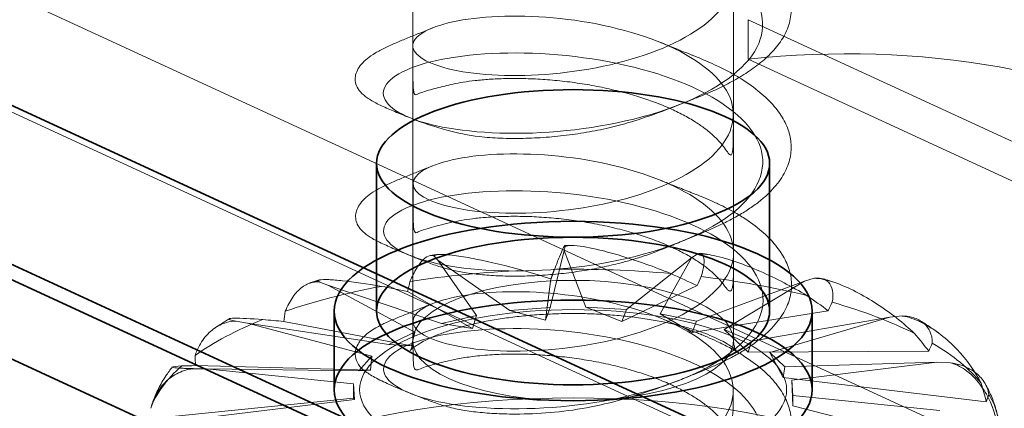
# Model space of a CAD drawing. Units: millimetres. Extents: x -480 to 480, y -9268389 to 9268759.
# Drawn here: x -137 to -128, y -61 to -57 of the extents above; entities that cross this region are included whole.
import ezdxf

# ---------------------------------------------------------------- set-up
doc = ezdxf.new("R2010")
doc.units = ezdxf.units.MM
doc.layers.add('1', color=7, linetype='Continuous', true_color=0xffffff)

msp = doc.modelspace()

# ---------------------------------------------------------------- linework, layer by layer
at = {"layer": '1', "color": 252, "linetype": 'Continuous', "lineweight": 13}
for p, q in [((-269.426296, 4.115359), (-64.280101, -90.517128)), ((-269.249127, 2.932364), (-64.698976, -91.425172)), ((-133.670192, -53.06714), (-133.670192, -60.018553)), ((-130.650192, -60.018553), (-130.650192, -53.06714)), ((-130.512093, -56.996771), (-119.46576, -62.092366)), ((-130.512093, -56.996771), (-130.512093, -57.368392)), ((-127.955656, -58.547658), (-130.512093, -57.368392)), ((-132.236047, -59.132631), (-132.244444, -59.171523)), ((-133.469266, -59.224309), (-133.433236, -59.261371)), ((-132.244444, -59.171523), (-132.376951, -59.707563)), ((-132.244444, -59.171523), (-132.041844, -59.704626)), ((-130.993679, -59.204829), (-131.04549, -59.239735)), ((-133.433236, -59.261371), (-133.0694, -59.782098)), ((-133.433236, -59.261371), (-132.757178, -59.736311)), ((-131.04549, -59.239735), (-131.658357, -59.726434)), ((-131.04549, -59.239735), (-131.340784, -59.766703)), ((-134.544591, -59.468804), (-134.468481, -59.498443)), ((-134.468481, -59.498443), (-133.400507, -59.857934)), ((-134.468481, -59.498443), (-133.652186, -59.94105)), ((-132.421429, -59.826464), (-132.369418, -59.438095)), ((-131.703217, -59.839421), (-130.993585, -59.501471)), ((-129.980985, -59.45778), (-131.000292, -59.836435)), ((-129.980985, -59.45778), (-130.738557, -59.915052)), ((-129.892009, -59.432194), (-129.980985, -59.45778)), ((-133.108132, -59.906508), (-133.720015, -59.5552)), ((-133.0694, -59.782098), (-133.400507, -59.857934)), ((-133.0694, -59.782098), (-133.108132, -59.906508)), ((-132.376951, -59.707563), (-132.757178, -59.736311)), ((-132.421429, -59.826464), (-132.757178, -59.736311)), ((-132.376951, -59.707563), (-132.421429, -59.826464)), ((-131.658357, -59.726434), (-132.041844, -59.704626)), ((-131.703217, -59.839421), (-132.041844, -59.704626)), ((-131.658357, -59.726434), (-131.703217, -59.839421)), ((-131.000292, -59.836435), (-131.340784, -59.766703)), ((-131.040122, -59.943816), (-131.340784, -59.766703)), ((-131.040122, -59.943816), (-129.758462, -59.737682)), ((-129.063916, -59.787302), (-129.179325, -59.799359)), ((-135.332323, -59.836627), (-135.225311, -59.854144)), ((-135.225311, -59.854144), (-133.894236, -60.054826)), ((-135.225311, -59.854144), (-134.055015, -60.165245)), ((-133.6805, -60.069897), (-134.882475, -59.838661)), ((-133.108132, -59.906508), (-133.400507, -59.857934)), ((-131.000292, -59.836435), (-131.040122, -59.943816)), ((-129.179325, -59.799359), (-130.482128, -60.024299)), ((-129.179325, -59.799359), (-130.3078, -60.131781)), ((-133.652186, -59.94105), (-133.894236, -60.054826)), ((-133.652186, -59.94105), (-133.6805, -60.069897)), ((-130.512125, -60.127057), (-130.738557, -59.915052)), ((-130.482128, -60.024299), (-130.738557, -59.915052)), ((-133.6805, -60.069897), (-133.894236, -60.054826)), ((-130.482128, -60.024299), (-130.512125, -60.127057)), ((-130.512125, -60.127057), (-128.813024, -60.118239)), ((-130.166364, -60.267365), (-130.3078, -60.131781)), ((-130.182908, -60.367043), (-130.3078, -60.131781)), ((-134.055015, -60.165245), (-134.178813, -60.303239)), ((-134.055015, -60.165245), (-134.069496, -60.296926)), ((-128.737201, -60.223272), (-130.166364, -60.267365)), ((-128.737201, -60.223272), (-130.100469, -60.39075)), ((-128.609279, -60.227323), (-128.737201, -60.223272)), ((-135.612443, -60.285571), (-135.737449, -60.283413)), ((-134.069496, -60.296926), (-135.716586, -60.254288)), ((-135.612443, -60.285571), (-134.2293, -60.427644)), ((-135.612443, -60.285571), (-134.178813, -60.303239)), ((-134.069496, -60.296926), (-134.178813, -60.303239)), ((-130.166364, -60.267365), (-130.182908, -60.367043)), ((-134.2293, -60.427644), (-134.219915, -60.573211)), ((-134.2293, -60.427644), (-134.228202, -60.56021)), ((-130.182908, -60.367043), (-128.271303, -60.597241)), ((-130.091084, -60.536317), (-130.100469, -60.39075)), ((-130.092182, -60.634827), (-130.100469, -60.39075)), ((-134.228202, -60.56021), (-136.121745, -60.75195)), ((-135.583183, -60.740689), (-134.219915, -60.573211)), ((-134.228202, -60.56021), (-134.219915, -60.573211)), ((-130.091084, -60.536317), (-130.092182, -60.634827)), ((-128.70794, -60.67839), (-130.091084, -60.536317)), ((-130.092182, -60.634827), (-128.198639, -61.116913))]:
    msp.add_line(p, q, dxfattribs=at)
at = {"layer": '1', "color": 252, "linetype": 'Continuous', "lineweight": 35}
for p, q in [((-82.655038, -83.079585), (-262.552469, -0.094173)), ((-83.395387, -84.378234), (-263.292819, -1.392823)), ((-131.909878, -61.854752), (-170.576162, -44.01827)), ((-133.073285, -62.21021), (-171.739569, -44.373727)), ((-134.010192, -58.350214), (-134.010192, -59.740496)), ((-130.310192, -59.740496), (-130.310192, -58.350214)), ((-134.410192, -59.740496), (-134.410192, -60.481981)), ((-129.910192, -60.481981), (-129.910192, -59.740496))]:
    msp.add_line(p, q, dxfattribs=at)
at = {"layer": '1', "color": 252, "linetype": 'Continuous', "lineweight": 13}
for centre, major_axis, ratio, start_param, end_param in [((-132.362856, -71.190024), (6.073678, 13.166641), 0.718873, 6.25102227, 6.68837687), ((-132.160192, -60.852723), (-4.01, 0), 0.375419, 4.82996028, 5.10547689), ((-132.45625, -60.278832), (-4.144426, 1.338396), 0.189983, 4.75275141, 4.81565915), ((-132.160192, -60.852723), (-4.01, 0), 0.375419, 4.48089443, 4.75641104), ((-132.492508, -60.237236), (-4.130057, 1.586528), 0.286319, 4.45285857, 4.5157663), ((-132.160192, -60.852723), (-4.01, 0), 0.375419, 5.17902613, 5.45454274), ((-132.384283, -60.313264), (-4.146365, 0.985501), 0.107201, 5.06574718, 5.1286549), ((-128.083957, -47.796839), (6.570876, 19.127115), 0.097212, 2.25966189, 2.26581234), ((-128.36163, -48.919911), (6.496944, 17.306716), 0.083767, 4.08636076, 4.09252447), ((-132.160192, -60.852723), (-4.01, 0), 0.375419, 4.13182858, 4.40734519), ((-132.488682, -60.193492), (-4.100412, 1.714757), 0.390245, 4.15713262, 4.22004037), ((-129.196684, -49.333525), (5.382891, 16.551178), 0.189023, 4.09555078, 4.1017044), ((-132.160192, -60.852723), (-4.01, 0), 0.375419, 3.78276273, 4.05827934), ((-128.697295, -47.301345), (5.557861, 19.898884), 0.167497, 2.29212664, 2.29827799), ((-132.160192, -60.852723), (-4.01, 0), 0.375419, 5.52809198, 5.80360859), ((-132.285286, -60.33638), (-4.143461, 0.544753), 0.04782, 5.39612036, 5.45902807), ((-132.445237, -60.152879), (-4.064555, 1.696222), 0.498127, 3.85206397, 3.91497171), ((-130.398904, -49.638856), (3.442313, 16.006919), 0.288039, 4.06215173, 4.06830314), ((-132.160192, -60.852723), (-4.01, 0), 0.375419, 3.43369688, 3.70921349), ((-129.721349, -46.899254), (3.92694, 20.518132), 0.221046, 2.31491757, 2.3210662), ((-132.160192, -60.852723), (-4.01, 0), 0.375419, 5.87715783, 6.15267444), ((-132.171208, -60.345389), (-4.141663, 0.047873), 0.023418, 5.74019544, 5.8031032), ((-132.36741, -60.120292), (-4.050411, 1.469786), 0.604873, 3.51422783, 3.57713558), ((-131.815415, -49.77393), (0.708403, 15.789625), 0.344798, 3.97272099, 3.97887113), ((-132.160192, -60.852723), (-4.01, 0), 0.375419, 3.08463103, 3.36014764)]:
    msp.add_ellipse(centre, major_axis=major_axis, ratio=ratio, start_param=start_param, end_param=end_param, dxfattribs=at)
at = {"layer": '1', "color": 252, "linetype": 'Continuous', "lineweight": 35}
for centre, major_axis in [((-132.160192, -58.350214), (1.85, 0)), ((-132.160192, -59.740496), (-2.25, 0)), ((-132.160192, -59.740496), (-1.85, 0)), ((-132.160192, -60.481981), (-2.25, 0))]:
    msp.add_ellipse(centre, major_axis=major_axis, ratio=0.375419, dxfattribs=at)
at = {"layer": '1', "color": 252, "linetype": 'Continuous', "lineweight": 13}
for centre, major_axis in [((-132.160192, -60.018553), (-1.51, 0)), ((-132.160192, -60.481981), (2.01, 0)), ((-132.160192, -61.968105), (3.754208, 0))]:
    msp.add_ellipse(centre, major_axis=major_axis, ratio=0.375419, dxfattribs=at)
for points, knots in [([(-132.459883, -53.622131), (-132.480577, -53.623474), (-132.854819, -53.644814), (-133.511021, -53.577378), (-133.795861, -53.302747), (-133.262366, -53.063907), (-132.177022, -53.054059), (-131.083202, -53.35371), (-130.528525, -53.886908), (-130.790212, -54.462089), (-131.733346, -54.865931), (-132.890284, -54.97122), (-133.68276, -54.801544), (-133.713516, -54.514952), (-132.970592, -54.328278), (-131.823676, -54.410478), (-130.841417, -54.794468), (-130.518247, -55.362716), (-131.016837, -55.907285), (-132.086035, -56.229826), (-133.191759, -56.242508), (-133.782855, -56.014705), (-133.56237, -55.735768), (-132.640915, -55.61794), (-131.482582, -55.794659), (-130.66211, -56.252906), (-130.587352, -56.837256), (-131.299454, -57.330892), (-132.441721, -57.563068), (-133.442823, -57.490606), (-133.805648, -57.224197), (-133.345129, -56.97188), (-132.292061, -56.934374), (-131.173155, -57.205329), (-130.548714, -57.722567), (-130.730463, -58.30324), (-131.623099, -58.731381), (-132.784359, -58.867399), (-133.635192, -58.719363), (-133.74814, -58.434854), (-133.069183, -58.229166), (-131.937248, -58.280968), (-130.913376, -58.638881), (-130.512075, -59.19811), (-130.936725, -59.75449), (-131.972067, -60.104394), (-133.099068, -60.146651), (-133.758128, -59.93532), (-133.619061, -59.651849), (-132.750382, -59.510693), (-131.589413, -59.656493), (-130.71341, -60.092093), (-130.556938, -60.673753), (-131.202545, -61.185474), (-132.327482, -61.447474), (-133.368634, -61.401856), (-133.660953, -61.231218), (-133.66975, -61.144496)], [0, 0, 0, 0, 0.00107758, 0.01957615, 0.03807471, 0.05657327, 0.07507184, 0.0935704, 0.11206896, 0.13056753, 0.14906609, 0.16756465, 0.18606322, 0.20456178, 0.22306034, 0.24155891, 0.26005747, 0.27855603, 0.2970546, 0.31555316, 0.33405172, 0.35255029, 0.37104885, 0.38954741, 0.40804598, 0.42654454, 0.4450431, 0.46354167, 0.48204023, 0.50053879, 0.51903736, 0.53753592, 0.55603448, 0.57453305, 0.59303161, 0.61153017, 0.63002874, 0.6485273, 0.66702586, 0.68552442, 0.70402299, 0.72252155, 0.74102011, 0.75951868, 0.77801724, 0.7965158, 0.81501437, 0.83351293, 0.85201149, 0.87051006, 0.88900862, 0.90750718, 0.92600575, 0.94450431, 0.96300287, 0.98150144, 1, 1, 1, 1]), ([(-133.947168, -61.592504), (-133.936751, -61.704363), (-133.590472, -61.924603), (-132.357122, -62.006258), (-131.02641, -61.723795), (-130.262047, -61.144448), (-130.446172, -60.483521), (-131.48521, -59.995696), (-132.85969, -59.849991), (-133.886185, -60.04482), (-134.05182, -60.408051), (-133.271769, -60.685128), (-131.937184, -60.662491), (-130.711248, -60.276018), (-130.209715, -59.644721), (-130.684287, -59.009688), (-131.895662, -58.613627), (-133.237454, -58.58022), (-134.0413, -58.85073), (-133.90548, -59.215268), (-132.899232, -59.418296), (-131.525019, -59.283921), (-130.467008, -58.804687), (-130.253221, -58.145065), (-130.992337, -57.559986), (-132.316542, -57.266539), (-133.56259, -57.338605), (-134.108796, -57.664864), (-133.679386, -58.007356), (-132.492217, -58.120661), (-131.140985, -57.873602), (-130.298391, -57.3157), (-130.385722, -56.65146), (-131.358203, -56.137013), (-132.730165, -55.954744), (-133.818927, -56.121768), (-134.080631, -56.479511), (-133.38141, -56.776517), (-132.072091, -56.788575), (-130.805544, -56.434525), (-130.216154, -55.817348), (-130.599338, -55.171513), (-131.761074, -54.744449), (-133.120387, -54.675242), (-134.000358, -54.923275), (-133.961868, -55.289951), (-133.024349, -55.518772), (-131.655797, -55.420777), (-130.538372, -54.970372), (-130.228958, -54.317063), (-130.886044, -53.713345), (-132.18088, -53.385677), (-133.464885, -53.424899), (-134.097198, -53.735555), (-133.760778, -54.08768), (-132.625893, -54.231462), (-131.434356, -54.0473), (-130.893798, -53.792432), (-130.733904, -53.6821)], [0, 0, 0, 0, 0.01797985, 0.03595969, 0.05393954, 0.07191938, 0.08989923, 0.10787907, 0.12585892, 0.14383876, 0.16181861, 0.17979845, 0.1977783, 0.21575815, 0.23373799, 0.25171784, 0.26969768, 0.28767753, 0.30565737, 0.32363722, 0.34161706, 0.35959691, 0.37757675, 0.3955566, 0.41353644, 0.43151629, 0.44949614, 0.46747598, 0.48545583, 0.50343567, 0.52141552, 0.53939536, 0.55737521, 0.57535505, 0.5933349, 0.61131474, 0.62929459, 0.64727444, 0.66525428, 0.68323413, 0.70121397, 0.71919382, 0.73717366, 0.75515351, 0.77313335, 0.7911132, 0.80909304, 0.82707289, 0.84505273, 0.86303258, 0.88101243, 0.89899227, 0.91697212, 0.93495196, 0.95293181, 0.97091165, 0.9888915, 1, 1, 1, 1]), ([(-131.154872, -57.794716), (-131.119561, -57.780847), (-131.050094, -57.753089), (-130.951748, -57.713797), (-130.88145, -57.68454), (-130.820796, -57.65823), (-130.733049, -57.616362), (-130.603148, -57.546888), (-130.458012, -57.452728), (-130.3239, -57.343828), (-130.211929, -57.219998), (-130.133965, -57.081521), (-130.100045, -56.930428), (-130.115918, -56.769451), (-130.189241, -56.602056), (-130.305447, -56.462611), (-130.429693, -56.356533), (-130.534697, -56.28311), (-130.642374, -56.219067), (-130.745811, -56.164816), (-130.841296, -56.119426), (-130.926106, -56.082005), (-130.991002, -56.054815), (-131.042092, -56.033993), (-131.092983, -56.013542), (-131.162468, -55.985679), (-131.251189, -55.949992), (-131.31372, -55.92461), (-131.346831, -55.911102)], [0, 0, 0, 0, 0.03605228, 0.06320751, 0.07452325, 0.0851513, 0.10693543, 0.15393107, 0.20530248, 0.2610182, 0.32100838, 0.38526923, 0.45382029, 0.52657247, 0.60337911, 0.68416811, 0.72600705, 0.76482368, 0.79888983, 0.82824631, 0.85303603, 0.87355087, 0.89031268, 0.89842713, 0.91009839, 0.93221454, 0.96213346, 1, 1, 1, 1]), ([(-133.485027, -57.074774), (-133.521354, -57.089425), (-133.593954, -57.118841), (-133.692711, -57.158561), (-133.770345, -57.190485), (-133.825353, -57.213686), (-133.879276, -57.237346), (-133.951532, -57.27089), (-134.035178, -57.315191), (-134.101192, -57.362678), (-134.156156, -57.415867), (-134.19507, -57.472545), (-134.214223, -57.530702), (-134.212844, -57.589681), (-134.18908, -57.648474), (-134.144745, -57.69634), (-134.101946, -57.731455), (-134.059317, -57.758469), (-134.008603, -57.786299), (-133.9511, -57.814185), (-133.888227, -57.84223), (-133.821539, -57.870298), (-133.752386, -57.898319), (-133.707873, -57.916089), (-133.6852, -57.925018)], [0, 0, 0, 0, 0.06478145, 0.11722426, 0.14002784, 0.1615887, 0.18298928, 0.20536961, 0.25665674, 0.32070051, 0.39012685, 0.46091467, 0.53305083, 0.60657713, 0.68145917, 0.75755951, 0.7958693, 0.83112526, 0.86249118, 0.89079719, 0.91722063, 0.94323733, 0.97038781, 1, 1, 1, 1]), ([(-133.669876, -57.242887), (-133.669874, -57.291289), (-133.669721, -57.378699), (-133.669498, -57.495678), (-133.668353, -57.587509), (-133.664937, -57.65435), (-133.65721, -57.694954), (-133.642778, -57.709052), (-133.620224, -57.695787), (-133.583309, -57.680906), (-133.528164, -57.662713), (-133.452322, -57.642506), (-133.373652, -57.62279), (-133.289689, -57.601868), (-133.194247, -57.584364), (-133.080643, -57.568883), (-132.947838, -57.557024), (-132.795648, -57.550145), (-132.627281, -57.549925), (-132.447824, -57.55757), (-132.262914, -57.573723), (-132.075938, -57.598806), (-131.889836, -57.632486), (-131.710258, -57.673855), (-131.544577, -57.720811), (-131.38514, -57.775004), (-131.239827, -57.834555), (-131.106388, -57.901118), (-130.998154, -57.965382), (-130.904578, -58.031477), (-130.833577, -58.091956), (-130.776887, -58.150377), (-130.734115, -58.204351), (-130.702856, -58.252929), (-130.682019, -58.272838), (-130.669281, -58.272437), (-130.661066, -58.252921), (-130.654251, -58.199695), (-130.652349, -58.077371), (-130.651574, -57.961279), (-130.652356, -57.887811)], [0, 0, 0, 0, 0.02782596, 0.05223914, 0.07374849, 0.09309145, 0.11125614, 0.12942624, 0.14852498, 0.166978, 0.20063267, 0.22996775, 0.25499775, 0.27780533, 0.30262749, 0.32961439, 0.35878292, 0.39013235, 0.42345169, 0.4571624, 0.4909219, 0.52476852, 0.55872741, 0.59277376, 0.62526173, 0.65491657, 0.69004651, 0.72024515, 0.75098833, 0.7769161, 0.80529188, 0.82556734, 0.84692114, 0.86811361, 0.88241919, 0.89599143, 0.90960131, 0.92400178, 0.95747604, 1, 1, 1, 1]), ([(-131.137157, -59.084), (-131.109636, -59.072932), (-131.051959, -59.049394), (-130.952773, -59.008382), (-130.846643, -58.962352), (-130.735857, -58.910684), (-130.623991, -58.852756), (-130.516614, -58.788996), (-130.42171, -58.721501), (-130.30812, -58.626075), (-130.201345, -58.503673), (-130.126096, -58.354691), (-130.100879, -58.208765), (-130.118517, -58.067215), (-130.176865, -57.929286), (-130.276464, -57.79432), (-130.416616, -57.66297), (-130.566455, -57.558923), (-130.697705, -57.483884), (-130.797451, -57.434175), (-130.889527, -57.392822), (-130.960309, -57.36322), (-131.007541, -57.344048), (-131.037423, -57.332048), (-131.065125, -57.320977), (-131.102104, -57.3062), (-131.160331, -57.282884), (-131.242592, -57.249803), (-131.303688, -57.225044), (-131.337398, -57.211324)], [0, 0, 0, 0, 0.02312356, 0.04646464, 0.07134353, 0.0988541, 0.12975386, 0.16449019, 0.20208232, 0.23920356, 0.31142465, 0.38101046, 0.44780705, 0.51170108, 0.57473632, 0.63926161, 0.70530426, 0.77279143, 0.8066219, 0.83567222, 0.85904038, 0.87758374, 0.88557933, 0.89309829, 0.90049959, 0.91035923, 0.93132075, 0.96120601, 1, 1, 1, 1]), ([(-133.68502, -57.925089), (-133.573399, -57.970491), (-133.360823, -58.041565), (-133.075644, -58.099045), (-132.84618, -58.114722), (-132.635316, -58.116633), (-132.41688, -58.106363), (-132.197302, -58.083791), (-131.981386, -58.049899), (-131.774714, -58.006787), (-131.569839, -57.947801), (-131.362947, -57.875697), (-131.225599, -57.823375), (-131.154875, -57.794717)], [0, 0, 0, 0, 0.13741775, 0.26342952, 0.34875712, 0.43373445, 0.51692937, 0.59850008, 0.67855446, 0.75678917, 0.83293592, 0.91240224, 1, 1, 1, 1]), ([(-133.483975, -58.37339), (-133.520537, -58.388044), (-133.593559, -58.41744), (-133.692815, -58.457095), (-133.770765, -58.488929), (-133.825963, -58.512047), (-133.880038, -58.535607), (-133.952356, -58.56895), (-134.036056, -58.613038), (-134.125859, -58.677868), (-134.200227, -58.768677), (-134.215293, -58.863562), (-134.18897, -58.938218), (-134.150097, -58.983977), (-134.11262, -59.017498), (-134.073517, -59.043758), (-134.02547, -59.071503), (-133.969395, -59.099912), (-133.906847, -59.128935), (-133.813642, -59.169361), (-133.743674, -59.198263), (-133.695089, -59.217488)], [0, 0, 0, 0, 0.0660227, 0.11953842, 0.14282133, 0.16482226, 0.18662132, 0.20935976, 0.2612735, 0.32595264, 0.46599035, 0.60919229, 0.681896, 0.75504963, 0.79163602, 0.82573481, 0.85678335, 0.88556697, 0.91311156, 0.94062142, 1, 1, 1, 1]), ([(-133.667143, -58.540064), (-133.667193, -58.588533), (-133.667127, -58.676078), (-133.666987, -58.793308), (-133.665919, -58.885387), (-133.662668, -58.952476), (-133.655274, -58.993314), (-133.641349, -59.007599), (-133.619358, -58.99451), (-133.577894, -58.977942), (-133.509467, -58.956645), (-133.409123, -58.931954), (-133.310871, -58.905875), (-133.212022, -58.88637), (-133.10452, -58.870138), (-132.977094, -58.857078), (-132.828659, -58.848975), (-132.662157, -58.847512), (-132.482414, -58.853905), (-132.294992, -58.868797), (-132.103199, -58.892711), (-131.910024, -58.926275), (-131.722998, -58.968917), (-131.551647, -59.017606), (-131.390294, -59.07273), (-131.247621, -59.131034), (-131.118778, -59.193924), (-131.014521, -59.253747), (-130.922735, -59.316277), (-130.851411, -59.374643), (-130.793149, -59.4318), (-130.748078, -59.485382), (-130.714022, -59.53376), (-130.690212, -59.554063), (-130.674731, -59.55475), (-130.663992, -59.537066), (-130.654224, -59.48757), (-130.650144, -59.372194), (-130.648739, -59.260222), (-130.649651, -59.189337)], [0, 0, 0, 0, 0.0279254, 0.05240172, 0.07393804, 0.09327463, 0.11140653, 0.12952831, 0.14856759, 0.16689897, 0.21015318, 0.24527416, 0.2744877, 0.29845925, 0.32481727, 0.35355119, 0.38467989, 0.41804984, 0.45216446, 0.48668035, 0.52158196, 0.5568812, 0.59261719, 0.62651575, 0.65684866, 0.69167532, 0.72013521, 0.74901158, 0.77395102, 0.80171602, 0.82180437, 0.84314925, 0.86453042, 0.87918501, 0.89325314, 0.90744273, 0.9224343, 0.95691001, 1, 1, 1, 1]), ([(-131.140529, -60.384244), (-131.117523, -60.375123), (-131.068172, -60.355343), (-130.978314, -60.319144), (-130.87876, -60.277429), (-130.771991, -60.229584), (-130.661342, -60.174722), (-130.552844, -60.112942), (-130.455073, -60.046574), (-130.33602, -59.952122), (-130.220452, -59.830863), (-130.13364, -59.6826), (-130.097992, -59.536631), (-130.108379, -59.394501), (-130.159564, -59.255636), (-130.250287, -59.119091), (-130.381487, -58.985667), (-130.524917, -58.879639), (-130.653231, -58.80271), (-130.75411, -58.750667), (-130.851272, -58.705897), (-130.940441, -58.667956), (-131.0078, -58.640697), (-131.05603, -58.621516), (-131.102368, -58.603217), (-131.166129, -58.578057), (-131.251949, -58.544056), (-131.313725, -58.519379), (-131.347035, -58.506009)], [0, 0, 0, 0, 0.02150754, 0.04289682, 0.06580308, 0.09160831, 0.12126571, 0.15535115, 0.19282327, 0.22991588, 0.30215364, 0.3717091, 0.43841167, 0.50225211, 0.5653377, 0.62989315, 0.69583592, 0.76308945, 0.79684471, 0.82659051, 0.8515836, 0.87247153, 0.89042856, 0.89887698, 0.90950275, 0.9310473, 0.96119036, 1, 1, 1, 1]), ([(-133.692085, -59.218692), (-133.671421, -59.227055), (-133.630439, -59.243433), (-133.565393, -59.269168), (-133.501614, -59.293427), (-133.415142, -59.324201), (-133.305017, -59.356593), (-133.185373, -59.378708), (-133.034228, -59.398417), (-132.867423, -59.410324), (-132.687252, -59.413848), (-132.496795, -59.407935), (-132.300456, -59.392624), (-132.104784, -59.368076), (-131.915797, -59.335112), (-131.756083, -59.29929), (-131.624202, -59.263746), (-131.51883, -59.231471), (-131.427707, -59.200025), (-131.343981, -59.16776), (-131.271631, -59.138716), (-131.200888, -59.109893), (-131.157625, -59.09233), (-131.13645, -59.083714)], [0, 0, 0, 0, 0.02753989, 0.05212386, 0.07510211, 0.09801209, 0.14935006, 0.21420988, 0.28235999, 0.35096106, 0.42000885, 0.48958475, 0.55972712, 0.6290613, 0.69563003, 0.75946747, 0.80057238, 0.84055831, 0.87841451, 0.90496159, 0.93266858, 0.9638079, 1, 1, 1, 1]), ([(-132.236047, -59.132631), (-132.235278, -59.12597), (-132.235962, -59.123223), (-132.241123, -59.126354), (-132.247266, -59.136786), (-132.264684, -59.172874), (-132.276229, -59.19913), (-132.303415, -59.264404), (-132.319538, -59.304685), (-132.336663, -59.34875)], [0, 0, 0, 0, 0.18439346, 0.18439346, 0.45114179, 0.45114179, 0.72057705, 0.72057705, 1, 1, 1, 1]), ([(-131.240168, -59.387449), (-131.396083, -59.325024), (-131.55641, -59.26745), (-131.779149, -59.200115), (-131.846028, -59.181616), (-131.995844, -59.145573), (-132.080375, -59.129116), (-132.172144, -59.123425), (-132.193709, -59.12347), (-132.220927, -59.127318), (-132.229479, -59.129491), (-132.236047, -59.132631)], [0, 0, 0, 0, 0.43500041, 0.43500041, 0.62192908, 0.62192908, 0.8705314, 0.8705314, 0.95344921, 0.95344921, 1, 1, 1, 1]), ([(-133.469266, -59.224309), (-133.480739, -59.218356), (-133.493393, -59.216492), (-133.525995, -59.222122), (-133.547138, -59.234361), (-133.589912, -59.274433), (-133.612106, -59.302923), (-133.655285, -59.372855), (-133.676759, -59.415624), (-133.696193, -59.46211)], [0, 0, 0, 0, 0.18439346, 0.18439346, 0.45114179, 0.45114179, 0.72057705, 0.72057705, 1, 1, 1, 1]), ([(-132.630567, -59.357684), (-132.785538, -59.315838), (-132.937941, -59.278966), (-133.140877, -59.238619), (-133.202856, -59.227726), (-133.31655, -59.211879), (-133.369568, -59.206681), (-133.42568, -59.207516), (-133.43957, -59.208672), (-133.460649, -59.213716), (-133.46795, -59.217711), (-133.469204, -59.223892), (-133.469239, -59.224099), (-133.469266, -59.224309)], [0, 0, 0, 0, 0.43511493, 0.43511493, 0.63620687, 0.63620687, 0.83917382, 0.83917382, 0.91775935, 0.91775935, 0.99731288, 0.99731288, 1, 1, 1, 1]), ([(-130.993679, -59.204829), (-130.980761, -59.199073), (-130.969392, -59.197034), (-130.946489, -59.201339), (-130.936892, -59.212), (-130.926853, -59.247599), (-130.926356, -59.273125), (-130.93427, -59.336075), (-130.943097, -59.374704), (-130.955849, -59.416791)], [0, 0, 0, 0, 0.18439346, 0.18439346, 0.45114179, 0.45114179, 0.72057705, 0.72057705, 1, 1, 1, 1]), ([(-129.960736, -59.593948), (-130.098792, -59.512062), (-130.247703, -59.434018), (-130.472853, -59.335177), (-130.546002, -59.30582), (-130.692883, -59.254367), (-130.768108, -59.231647), (-130.86717, -59.211278), (-130.894606, -59.206787), (-130.946343, -59.201882), (-130.971162, -59.201488), (-130.992293, -59.20461), (-130.992988, -59.204717), (-130.993679, -59.204829)], [0, 0, 0, 0, 0.43511493, 0.43511493, 0.63620687, 0.63620687, 0.83917382, 0.83917382, 0.91775935, 0.91775935, 0.99731288, 0.99731288, 1, 1, 1, 1]), ([(-134.544591, -59.468804), (-134.566921, -59.465088), (-134.59002, -59.465592), (-134.646131, -59.477094), (-134.679723, -59.492956), (-134.742695, -59.540029), (-134.772861, -59.571985), (-134.826825, -59.648346), (-134.85106, -59.694142), (-134.870458, -59.743198)], [0, 0, 0, 0, 0.18439346, 0.18439346, 0.45114179, 0.45114179, 0.72057705, 0.72057705, 1, 1, 1, 1]), ([(-133.964233, -59.508243), (-134.099566, -59.485614), (-134.225665, -59.467177), (-134.37928, -59.450433), (-134.423862, -59.446594), (-134.498888, -59.443239), (-134.530292, -59.44363), (-134.553182, -59.449694), (-134.557298, -59.452042), (-134.558169, -59.45854), (-134.554799, -59.462795), (-134.545245, -59.468426), (-134.544922, -59.468614), (-134.544591, -59.468804)], [0, 0, 0, 0, 0.43511493, 0.43511493, 0.63620687, 0.63620687, 0.83917382, 0.83917382, 0.91775935, 0.91775935, 0.99731288, 0.99731288, 1, 1, 1, 1]), ([(-129.892009, -59.432194), (-129.868501, -59.42885), (-129.84645, -59.429023), (-129.798246, -59.438035), (-129.774066, -59.450931), (-129.73778, -59.489598), (-129.725302, -59.515982), (-129.712989, -59.579223), (-129.713456, -59.617237), (-129.720296, -59.658028)], [0, 0, 0, 0, 0.18439346, 0.18439346, 0.45114179, 0.45114179, 0.72057705, 0.72057705, 1, 1, 1, 1]), ([(-128.946592, -59.952274), (-129.050136, -59.854395), (-129.169671, -59.75858), (-129.365035, -59.631903), (-129.430609, -59.593363), (-129.568007, -59.523092), (-129.641147, -59.49055), (-129.744756, -59.456765), (-129.77433, -59.4485), (-129.832819, -59.436298), (-129.862372, -59.432305), (-129.890175, -59.432188), (-129.891094, -59.432189), (-129.892009, -59.432194)], [0, 0, 0, 0, 0.43511493, 0.43511493, 0.63620687, 0.63620687, 0.83917382, 0.83917382, 0.91775935, 0.91775935, 0.99731288, 0.99731288, 1, 1, 1, 1]), ([(-133.488779, -59.671976), (-133.522633, -59.685776), (-133.586383, -59.71168), (-133.675657, -59.747694), (-133.753406, -59.779025), (-133.813836, -59.803529), (-133.857195, -59.821452), (-133.885203, -59.833255), (-133.910681, -59.844306), (-133.941363, -59.858203), (-133.968018, -59.871712), (-134.037201, -59.909008), (-134.124613, -59.969415), (-134.186445, -60.044055), (-134.213481, -60.11795), (-134.212676, -60.18849), (-134.181128, -60.247242), (-134.143173, -60.289357), (-134.094629, -60.326853), (-134.021218, -60.369729), (-133.929755, -60.414334), (-133.828776, -60.459756), (-133.74924, -60.493045), (-133.692907, -60.515402)], [0, 0, 0, 0, 0.05739832, 0.10517103, 0.14351004, 0.17310774, 0.18516401, 0.19586877, 0.20580617, 0.21569835, 0.2373914, 0.26024852, 0.35870357, 0.4689212, 0.55075671, 0.63972508, 0.73568321, 0.77341374, 0.80961535, 0.87501747, 0.90581152, 0.9363439, 1, 1, 1, 1]), ([(-133.670192, -60.0183), (-133.670398, -60.030298), (-133.672199, -60.056392), (-133.682155, -60.091129), (-133.693148, -60.112167), (-133.696798, -60.116097), (-133.687897, -60.10574), (-133.664628, -60.085357), (-133.625715, -60.0578), (-133.570366, -60.025358), (-133.498134, -59.989937), (-133.409125, -59.953278), (-133.303981, -59.916956), (-133.183809, -59.882356), (-133.050083, -59.850662), (-132.904545, -59.822854), (-132.749124, -59.79972), (-132.585864, -59.78187), (-132.419768, -59.769954), (-132.291624, -59.765312), (-132.220581, -59.764309), (-132.204284, -59.764161)], [0, 0, 0, 0, 0.04152532, 0.09811438, 0.14833534, 0.20019437, 0.24916661, 0.29794794, 0.34749393, 0.39857289, 0.45146957, 0.50618939, 0.56258357, 0.62043099, 0.67948985, 0.73952689, 0.80033091, 0.86171648, 0.92352214, 0.98247973, 1, 1, 1, 1]), ([(-132.204284, -59.764161), (-132.173997, -59.763886), (-132.08589, -59.763908), (-131.940045, -59.767928), (-131.769337, -59.778846), (-131.60341, -59.795684), (-131.444476, -59.818081), (-131.294638, -59.845519), (-131.155947, -59.877302), (-131.030355, -59.912525), (-130.919671, -59.950034), (-130.825482, -59.988378), (-130.749041, -60.02576), (-130.691097, -60.06), (-130.651682, -60.088525), (-130.629861, -60.10841), (-130.623475, -60.116512), (-130.628843, -60.109685), (-130.640349, -60.085749), (-130.648809, -60.051232), (-130.650097, -60.027518), (-130.650192, -60.018346)], [0, 0, 0, 0, 0.03153906, 0.09189293, 0.1521738, 0.21224513, 0.27198176, 0.33124447, 0.38987489, 0.44769182, 0.50449111, 0.56005287, 0.61416275, 0.66665661, 0.71749874, 0.7668994, 0.81546557, 0.86425584, 0.91452249, 0.96879913, 1, 1, 1, 1]), ([(-129.063916, -59.787302), (-129.032653, -59.787584), (-129.00258, -59.791207), (-128.934889, -59.807891), (-128.899042, -59.824761), (-128.840886, -59.869679), (-128.817931, -59.898409), (-128.786877, -59.964521), (-128.778927, -60.00303), (-128.77903, -60.043361)], [0, 0, 0, 0, 0.18439346, 0.18439346, 0.45114179, 0.45114179, 0.72057705, 0.72057705, 1, 1, 1, 1]), ([(-128.320055, -60.419207), (-128.376598, -60.310731), (-128.452339, -60.20199), (-128.594353, -60.052979), (-128.644445, -60.006782), (-128.755786, -59.920045), (-128.81802, -59.878542), (-128.913679, -59.831566), (-128.941824, -59.819481), (-129.00001, -59.799555), (-129.030734, -59.791572), (-129.061855, -59.787554), (-129.062886, -59.787426), (-129.063916, -59.787302)], [0, 0, 0, 0, 0.43511493, 0.43511493, 0.63620687, 0.63620687, 0.83917382, 0.83917382, 0.91775935, 0.91775935, 0.99731288, 0.99731288, 1, 1, 1, 1]), ([(-135.332323, -59.836627), (-135.362817, -59.836408), (-135.393574, -59.840477), (-135.466426, -59.860516), (-135.508416, -59.881381), (-135.58399, -59.937625), (-135.61849, -59.973862), (-135.676729, -60.057651), (-135.700803, -60.106644), (-135.717825, -60.158111)], [0, 0, 0, 0, 0.18439346, 0.18439346, 0.45114179, 0.45114179, 0.72057705, 0.72057705, 1, 1, 1, 1]), ([(-135.080304, -59.820965), (-135.195506, -59.812743), (-135.2892, -59.808043), (-135.376449, -59.809133), (-135.396465, -59.810875), (-135.403028, -59.818855), (-135.392589, -59.825038), (-135.332323, -59.836627)], [0, 0, 0, 0, 0.5, 0.5, 0.75, 0.75, 1, 1, 1, 1]), ([(-133.667858, -59.838701), (-133.668526, -59.917136), (-133.66821, -60.045991), (-133.667519, -60.205826), (-133.657618, -60.29504), (-133.626546, -60.298652), (-133.574484, -60.272156), (-133.508934, -60.253826), (-133.437328, -60.235266), (-133.352984, -60.213389), (-133.245546, -60.189154), (-133.099978, -60.166924), (-132.934233, -60.151589), (-132.758543, -60.145001), (-132.584876, -60.146722), (-132.404029, -60.156673), (-132.21952, -60.174815), (-132.034105, -60.201197), (-131.850856, -60.235809), (-131.676465, -60.277703), (-131.503253, -60.329254), (-131.342403, -60.387991), (-131.197798, -60.452135), (-131.082011, -60.512984), (-130.981192, -60.574508), (-130.900054, -60.633301), (-130.831687, -60.692452), (-130.777813, -60.749422), (-130.736582, -60.800837), (-130.707272, -60.824534), (-130.681114, -60.830461), (-130.661437, -60.789471), (-130.653977, -60.666331), (-130.65189, -60.558901), (-130.652932, -60.490516)], [0, 0, 0, 0, 0.04416486, 0.0805891, 0.11288592, 0.14598397, 0.17967125, 0.20971372, 0.23615879, 0.25906568, 0.29031716, 0.32641674, 0.36732312, 0.40085799, 0.43478094, 0.46872531, 0.5026927, 0.5366587, 0.57059618, 0.60433995, 0.63583092, 0.67335564, 0.70578835, 0.73490824, 0.76023097, 0.7892725, 0.81070464, 0.83379931, 0.85714439, 0.87328306, 0.88877817, 0.92017859, 0.95616541, 1, 1, 1, 1]), ([(-131.152801, -61.687235), (-131.133591, -61.679676), (-131.09104, -61.662778), (-131.008157, -61.629851), (-130.912742, -61.590591), (-130.808019, -61.544604), (-130.696957, -61.490804), (-130.586202, -61.429577), (-130.48396, -61.363039), (-130.358546, -61.268362), (-130.235192, -61.146767), (-130.140931, -60.997373), (-130.101626, -60.849891), (-130.108008, -60.705842), (-130.154872, -60.564481), (-130.243023, -60.424958), (-130.375349, -60.288485), (-130.529747, -60.175411), (-130.677473, -60.089546), (-130.793589, -60.031609), (-130.882569, -59.991773), (-130.934062, -59.970129), (-130.956035, -59.961121), (-130.965969, -59.957088), (-130.990077, -59.947385), (-131.040008, -59.927461), (-131.119145, -59.895918), (-131.22604, -59.853111), (-131.302876, -59.822015), (-131.344217, -59.80518)], [0, 0, 0, 0, 0.02047236, 0.04039116, 0.06177955, 0.08640103, 0.1154468, 0.14958267, 0.1872066, 0.22432506, 0.29648329, 0.3658013, 0.43225548, 0.49588088, 0.5591737, 0.62387755, 0.68998845, 0.75763504, 0.8003331, 0.83398295, 0.85847847, 0.87101453, 0.87234599, 0.87391773, 0.87796855, 0.89025855, 0.91594082, 0.95248511, 1, 1, 1, 1]), ([(-128.156696, -60.938428), (-128.159418, -60.826029), (-128.18223, -60.710764), (-128.253765, -60.547617), (-128.282331, -60.496213), (-128.354187, -60.397349), (-128.398008, -60.348826), (-128.47418, -60.290475), (-128.4975, -60.274983), (-128.548366, -60.247839), (-128.576555, -60.235956), (-128.60724, -60.227847), (-128.608259, -60.227583), (-128.609279, -60.227323)], [0, 0, 0, 0, 0.43511493, 0.43511493, 0.63620687, 0.63620687, 0.83917382, 0.83917382, 0.91775935, 0.91775935, 0.99731288, 0.99731288, 1, 1, 1, 1]), ([(-128.609279, -60.227323), (-128.574032, -60.232007), (-128.539564, -60.239903), (-128.46055, -60.266299), (-128.417361, -60.288401), (-128.344349, -60.342002), (-128.313686, -60.374281), (-128.267637, -60.445496), (-128.252228, -60.485552), (-128.245583, -60.526316)], [0, 0, 0, 0, 0.18439346, 0.18439346, 0.45114179, 0.45114179, 0.72057705, 0.72057705, 1, 1, 1, 1]), ([(-135.737449, -60.283413), (-135.772429, -60.287529), (-135.807135, -60.29593), (-135.88794, -60.326141), (-135.933264, -60.352786), (-136.012324, -60.419267), (-136.046997, -60.460082), (-136.102487, -60.5514), (-136.123495, -60.603378), (-136.136089, -60.656805)], [0, 0, 0, 0, 0.18439346, 0.18439346, 0.45114179, 0.45114179, 0.72057705, 0.72057705, 1, 1, 1, 1]), ([(-135.933491, -60.267546), (-135.955024, -60.29508), (-136.00228, -60.36096), (-136.065639, -60.469216), (-136.102602, -60.553809), (-136.118274, -60.596979), (-136.118765, -60.598338)], [0, 0, 0, 0, 0.274436, 0.63915056, 0.98864797, 1, 1, 1, 1]), ([(-135.844167, -60.258133), (-135.895594, -60.261023), (-135.928462, -60.264308), (-135.936035, -60.269589), (-135.932438, -60.27135), (-135.908735, -60.275008), (-135.888613, -60.276941), (-135.841116, -60.279643), (-135.825432, -60.28041), (-135.788022, -60.281915), (-135.765769, -60.282668), (-135.739221, -60.283367), (-135.738337, -60.28339), (-135.737449, -60.283413)], [0, 0, 0, 0, 0.43511493, 0.43511493, 0.63620687, 0.63620687, 0.83917382, 0.83917382, 0.91775935, 0.91775935, 0.99731288, 0.99731288, 1, 1, 1, 1]), ([(-133.692056, -60.515745), (-133.652182, -60.532155), (-133.57542, -60.562403), (-133.451235, -60.609055), (-133.321569, -60.649914), (-133.195333, -60.676446), (-133.038463, -60.697158), (-132.857314, -60.709786), (-132.625297, -60.712754), (-132.332212, -60.698136), (-132.018791, -60.653807), (-131.726368, -60.584059), (-131.441981, -60.498055), (-131.245245, -60.426254), (-131.14156, -60.384655)], [0, 0, 0, 0, 0.04885012, 0.09281684, 0.13860156, 0.20758156, 0.28344825, 0.359224, 0.43502899, 0.55623803, 0.68171041, 0.77521354, 0.8803999, 1, 1, 1, 1]), ([(-128.163982, -60.727981), (-128.17331, -60.686423), (-128.19726, -60.602423), (-128.239898, -60.502297), (-128.270849, -60.443831), (-128.281375, -60.425252)], [0, 0, 0, 0, 0.38821227, 0.80285333, 1, 1, 1, 1])]:
    msp.add_open_spline(points, degree=3, knots=knots, dxfattribs=at)
for points, degree in [([(-132.175771, -59.123906), (-132.206773, -59.123955), (-132.237768, -59.124199)], 2), ([(-133.438353, -59.209088), (-133.471836, -59.21369), (-133.505102, -59.218534)], 2), ([(-130.89551, -59.207247), (-130.928811, -59.202725), (-130.96231, -59.198443)], 2), ([(-134.549133, -59.448684), (-134.593865, -59.462546), (-134.637652, -59.476963)], 2), ([(-129.721635, -59.464323), (-129.812147, -59.436185)], 1), ([(-135.398686, -59.813986), (-135.534331, -59.900986)], 1), ([(-128.72614, -59.943676), (-128.805381, -59.885322), (-128.892579, -59.831659)], 2)]:
    msp.add_open_spline(points, degree=degree, dxfattribs=at)
at = {"layer": '1', "color": 252, "linetype": 'Continuous', "lineweight": 13, "extrusion": (1.68006e-09, -6.16365e-10, 1)}
msp.add_rational_spline([(-132.336663, -59.34875), (-132.353082, -59.393527), (-132.369418, -59.438095)], [0.500001182008, 0.499998817992, 0.500001182008], degree=2, dxfattribs=at)

doc.saveas('drawing.dxf')
